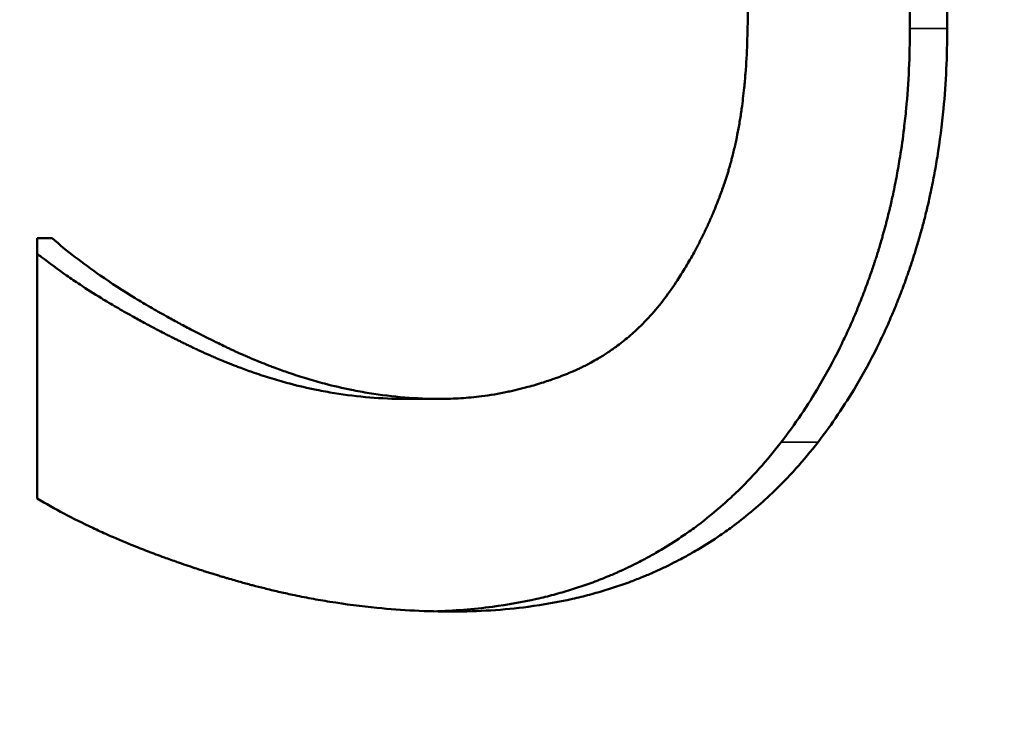
# Model space of a CAD drawing. Units: inches. Extents: x 0.1 to 21.9, y 0.1 to 16.9.
# Drawn here: x 3.1 to 3.1, y 13.4 to 13.4 of the extents above; entities that cross this region are included whole.
import ezdxf

# ---------------------------------------------------------------- set-up
doc = ezdxf.new("R2010")
doc.units = ezdxf.units.IN
doc.header["$MEASUREMENT"] = 0
for name, color, linetype, lineweight in [('Dimension (ANSI)', 7, 'Continuous', 25), ('Visible (ANSI)', 7, 'Continuous', 50), ('Visible Narrow (ANSI)', 7, 'Continuous', 35)]:
    doc.layers.add(name, color=color, linetype=linetype, lineweight=lineweight)
doc.styles.add('Note Text (ANSI)', font='tahoma.ttf')
doc.dimstyles.new('Default (ANSI)', dxfattribs={"dimtxt": 0.15, "dimasz": 0.098425, "dimexe": 0.125, "dimexo": 0.0625, "dimgap": 0.031496, "dimtad": 0, "dimtih": 1, "dimtoh": 1, "dimrnd": 1e-08, "dimzin": 4, "dimdsep": 46, "dimtxsty": 'Note Text (ANSI)', "dimcen": 0.09, "dimdle": 0.393701, "dimclrd": 256, "dimclre": 256, "dimclrt": 256, "dimadec": 0, "dimazin": 1, "dimtfac": 0.8, "dimtofl": 0, "dimtmove": 0, "dimatfit": 3, "dimfxl": 1, "dimtolj": 1, "dimtzin": 4, "dimlwd": -1, "dimlwe": -1, "dimarcsym": 0})

# ---------------------------------------------------------------- blocks, each defined once
blk = doc.blocks.new('*D19')
at = {"layer": 'Defpoints', "color": 0, "transparency": 16777216}
for p in [(6.109141, 14.101489), (1.704191, 11.772227), (6.109141, 11.688221)]:
    blk.add_point(p, dxfattribs=at)
at = {"layer": 'Dimension (ANSI)', "transparency": 16777216}
for p, q in [((1.704191, 11.834727), (1.704191, 14.226489)), ((6.109141, 11.750721), (6.109141, 14.226489)), ((1.802616, 14.101489), (3.607104, 14.101489)), ((6.010715, 14.101489), (4.206227, 14.101489))]:
    blk.add_line(p, q, dxfattribs=at)
for points in [[(1.802616, 14.117894), (1.802616, 14.085085), (1.704191, 14.101489)], [(6.010715, 14.117894), (6.010715, 14.085085), (6.109141, 14.101489)]]:
    blk.add_solid(points, dxfattribs=at)
at = {"layer": 'Dimension (ANSI)', "transparency": 16777216, "char_height": 0.15, "attachment_point": 5, "style": 'Note Text (ANSI)'}
for s, insert in [('\\A1; 4.40"', (3.906666, 14.211058)), ('\\A1;[112]', (3.906666, 13.971874))]:
    blk.add_mtext(s, dxfattribs=dict(at, insert=insert))

msp = doc.modelspace()

# ---------------------------------------------------------------- linework, layer by layer
at = {"layer": 'Visible (ANSI)'}
for p, q in [((3.05493, 13.394291), (3.05493, 13.4028)), ((3.055418, 13.4028), (3.05493, 13.4028)), ((3.066945, 13.397549), (3.068094, 13.397549))]:
    msp.add_line(p, q, dxfattribs=at)
for points, knots in [([(3.080132, 13.420742), (3.080295, 13.420553), (3.080453, 13.420354), (3.080606, 13.420146), (3.08072, 13.41999), (3.080832, 13.419829), (3.080941, 13.419662), (3.080978, 13.419607), (3.081014, 13.419551), (3.081049, 13.419494), (3.081121, 13.41938), (3.081191, 13.419265), (3.08126, 13.419146), (3.081294, 13.419087), (3.081328, 13.419028), (3.081362, 13.418967), (3.08143, 13.418847), (3.081496, 13.418724), (3.081561, 13.418599), (3.081594, 13.418536), (3.081626, 13.418473), (3.081658, 13.418409), (3.081722, 13.418281), (3.081784, 13.418151), (3.081845, 13.418019), (3.081876, 13.417953), (3.081906, 13.417886), (3.081936, 13.417819), (3.081981, 13.417718), (3.082026, 13.417615), (3.082069, 13.417511), (3.082084, 13.417477), (3.082098, 13.417442), (3.082113, 13.417407), (3.082142, 13.417338), (3.08217, 13.417267), (3.082198, 13.417196), (3.082212, 13.417161), (3.082226, 13.417125), (3.08224, 13.41709), (3.082261, 13.417036), (3.082282, 13.416982), (3.082302, 13.416928), (3.082309, 13.41691), (3.082316, 13.416891), (3.082323, 13.416873), (3.082336, 13.416837), (3.08235, 13.4168), (3.082363, 13.416764), (3.08237, 13.416746), (3.082377, 13.416727), (3.082383, 13.416709), (3.082393, 13.416681), (3.082403, 13.416654), (3.082413, 13.416626), (3.082423, 13.416598), (3.082433, 13.41657), (3.082443, 13.416542), (3.082446, 13.416533), (3.082449, 13.416524), (3.082453, 13.416514), (3.082459, 13.416496), (3.082466, 13.416477), (3.082472, 13.416458), (3.082476, 13.416449), (3.082479, 13.41644), (3.082482, 13.41643), (3.082489, 13.416411), (3.082495, 13.416393), (3.082501, 13.416374), (3.082505, 13.416364), (3.082508, 13.416355), (3.082511, 13.416345), (3.082518, 13.416327), (3.082524, 13.416308), (3.08253, 13.416289), (3.082533, 13.416279), (3.082537, 13.41627), (3.08254, 13.41626), (3.082546, 13.416241), (3.082552, 13.416222), (3.082559, 13.416203), (3.082562, 13.416194), (3.082565, 13.416184), (3.082568, 13.416174), (3.082574, 13.416155), (3.082581, 13.416136), (3.082587, 13.416117), (3.08259, 13.416107), (3.082593, 13.416098), (3.082596, 13.416088), (3.082602, 13.416069), (3.082608, 13.41605), (3.082614, 13.41603), (3.082617, 13.416021), (3.08262, 13.416011), (3.082623, 13.416001), (3.082632, 13.415972), (3.082641, 13.415943), (3.08265, 13.415914), (3.082656, 13.415894), (3.082662, 13.415874), (3.082668, 13.415855), (3.08268, 13.415816), (3.082691, 13.415776), (3.082703, 13.415737), (3.082709, 13.415717), (3.082714, 13.415697), (3.08272, 13.415677), (3.082737, 13.415618), (3.082754, 13.415558), (3.08277, 13.415497), (3.082781, 13.415457), (3.082792, 13.415416), (3.082803, 13.415376), (3.082824, 13.415294), (3.082845, 13.415213), (3.082865, 13.41513), (3.082875, 13.415089), (3.082885, 13.415047), (3.082895, 13.415005), (3.082925, 13.41488), (3.082953, 13.414754), (3.08298, 13.414625), (3.082998, 13.41454), (3.083016, 13.414454), (3.083033, 13.414367), (3.083067, 13.414193), (3.083099, 13.414016), (3.083129, 13.413837), (3.083144, 13.413747), (3.083158, 13.413657), (3.083172, 13.413566), (3.083214, 13.413292), (3.08325, 13.413013), (3.083282, 13.412727), (3.083304, 13.412536), (3.083323, 13.412343), (3.08334, 13.412146), (3.083374, 13.411754), (3.0834, 13.41135), (3.083417, 13.410935), (3.083434, 13.41052), (3.083442, 13.410093), (3.083442, 13.409656)], [0, 0, 0, 0, 0.166667, 0.166667, 0.166667, 0.291667, 0.291667, 0.291667, 0.333333, 0.333333, 0.333333, 0.416667, 0.416667, 0.416667, 0.458333, 0.458333, 0.458333, 0.541667, 0.541667, 0.541667, 0.583333, 0.583333, 0.583333, 0.666667, 0.666667, 0.666667, 0.708333, 0.708333, 0.708333, 0.770833, 0.770833, 0.770833, 0.791667, 0.791667, 0.791667, 0.833333, 0.833333, 0.833333, 0.854167, 0.854167, 0.854167, 0.885417, 0.885417, 0.885417, 0.895833, 0.895833, 0.895833, 0.916667, 0.916667, 0.916667, 0.927083, 0.927083, 0.927083, 0.942708, 0.942708, 0.942708, 0.958333, 0.958333, 0.958333, 0.963542, 0.963542, 0.963542, 0.973958, 0.973958, 0.973958, 0.979167, 0.979167, 0.979167, 0.989583, 0.989583, 0.989583, 0.994792, 0.994792, 0.994792, 1.005208, 1.005208, 1.005208, 1.010417, 1.010417, 1.010417, 1.020833, 1.020833, 1.020833, 1.026042, 1.026042, 1.026042, 1.036458, 1.036458, 1.036458, 1.041667, 1.041667, 1.041667, 1.052083, 1.052083, 1.052083, 1.057292, 1.057292, 1.057292, 1.072917, 1.072917, 1.072917, 1.083333, 1.083333, 1.083333, 1.104167, 1.104167, 1.104167, 1.114583, 1.114583, 1.114583, 1.145833, 1.145833, 1.145833, 1.166667, 1.166667, 1.166667, 1.208333, 1.208333, 1.208333, 1.229167, 1.229167, 1.229167, 1.291667, 1.291667, 1.291667, 1.333333, 1.333333, 1.333333, 1.416667, 1.416667, 1.416667, 1.458333, 1.458333, 1.458333, 1.583333, 1.583333, 1.583333, 1.666667, 1.666667, 1.666667, 1.833333, 1.833333, 1.833333, 2, 2, 2, 2]), ([(3.081337, 13.420742), (3.081501, 13.420553), (3.08166, 13.420354), (3.081813, 13.420146), (3.081929, 13.41999), (3.082041, 13.419829), (3.08215, 13.419662), (3.08226, 13.419496), (3.082366, 13.419324), (3.08247, 13.419146), (3.082505, 13.419087), (3.082539, 13.419028), (3.082573, 13.418967), (3.082641, 13.418847), (3.082708, 13.418724), (3.082773, 13.418599), (3.082806, 13.418536), (3.082838, 13.418473), (3.08287, 13.418409), (3.082934, 13.418281), (3.082997, 13.418151), (3.083058, 13.418019), (3.083089, 13.417953), (3.08312, 13.417886), (3.08315, 13.417819), (3.083195, 13.417718), (3.08324, 13.417615), (3.083283, 13.417511), (3.083327, 13.417408), (3.08337, 13.417303), (3.083413, 13.417196), (3.083448, 13.417108), (3.083483, 13.417018), (3.083517, 13.416928), (3.083524, 13.41691), (3.083531, 13.416891), (3.083538, 13.416873), (3.083568, 13.416792), (3.083599, 13.416709), (3.083629, 13.416626), (3.083639, 13.416598), (3.083649, 13.41657), (3.083659, 13.416542), (3.083678, 13.416486), (3.083698, 13.41643), (3.083717, 13.416374), (3.083727, 13.416345), (3.083737, 13.416317), (3.083746, 13.416289), (3.083756, 13.41626), (3.083765, 13.416232), (3.083775, 13.416203), (3.083784, 13.416175), (3.083794, 13.416146), (3.083803, 13.416117), (3.083812, 13.416088), (3.083822, 13.416059), (3.083831, 13.41603), (3.083834, 13.416021), (3.083837, 13.416011), (3.08384, 13.416001), (3.083849, 13.415972), (3.083858, 13.415943), (3.083867, 13.415914), (3.083873, 13.415894), (3.083879, 13.415874), (3.083885, 13.415855), (3.083896, 13.415816), (3.083908, 13.415776), (3.08392, 13.415737), (3.083925, 13.415717), (3.083931, 13.415697), (3.083937, 13.415677), (3.083954, 13.415618), (3.083971, 13.415558), (3.083987, 13.415497), (3.083998, 13.415457), (3.084009, 13.415416), (3.08402, 13.415376), (3.084041, 13.415294), (3.084062, 13.415213), (3.084082, 13.41513), (3.084093, 13.415089), (3.084103, 13.415047), (3.084113, 13.415005), (3.084142, 13.41488), (3.084171, 13.414754), (3.084198, 13.414625), (3.084216, 13.41454), (3.084234, 13.414454), (3.084251, 13.414367), (3.084285, 13.414193), (3.084318, 13.414016), (3.084348, 13.413837), (3.084363, 13.413747), (3.084377, 13.413657), (3.084391, 13.413566), (3.084433, 13.413292), (3.08447, 13.413013), (3.084502, 13.412727), (3.084523, 13.412536), (3.084542, 13.412343), (3.08456, 13.412146), (3.084594, 13.411754), (3.084619, 13.41135), (3.084637, 13.410935), (3.084654, 13.41052), (3.084662, 13.410093), (3.084662, 13.409656)], [0, 0, 0, 0, 0.166667, 0.166667, 0.166667, 0.291667, 0.291667, 0.291667, 0.416667, 0.416667, 0.416667, 0.458333, 0.458333, 0.458333, 0.541667, 0.541667, 0.541667, 0.583333, 0.583333, 0.583333, 0.666667, 0.666667, 0.666667, 0.708333, 0.708333, 0.708333, 0.770833, 0.770833, 0.770833, 0.833333, 0.833333, 0.833333, 0.885417, 0.885417, 0.885417, 0.895833, 0.895833, 0.895833, 0.942708, 0.942708, 0.942708, 0.958333, 0.958333, 0.958333, 0.989583, 0.989583, 0.989583, 1.005208, 1.005208, 1.005208, 1.020833, 1.020833, 1.020833, 1.036458, 1.036458, 1.036458, 1.052083, 1.052083, 1.052083, 1.057292, 1.057292, 1.057292, 1.072917, 1.072917, 1.072917, 1.083333, 1.083333, 1.083333, 1.104167, 1.104167, 1.104167, 1.114583, 1.114583, 1.114583, 1.145833, 1.145833, 1.145833, 1.166667, 1.166667, 1.166667, 1.208333, 1.208333, 1.208333, 1.229167, 1.229167, 1.229167, 1.291667, 1.291667, 1.291667, 1.333333, 1.333333, 1.333333, 1.416667, 1.416667, 1.416667, 1.458333, 1.458333, 1.458333, 1.583333, 1.583333, 1.583333, 1.666667, 1.666667, 1.666667, 1.833333, 1.833333, 1.833333, 2, 2, 2, 2]), ([(3.075485, 13.400904), (3.075628, 13.401104), (3.075767, 13.401307), (3.075899, 13.401513), (3.075999, 13.401668), (3.076095, 13.401824), (3.076188, 13.401982), (3.076281, 13.40214), (3.076371, 13.4023), (3.076457, 13.402462), (3.076486, 13.402516), (3.076515, 13.40257), (3.076543, 13.402624), (3.076599, 13.402733), (3.076654, 13.402842), (3.076708, 13.402953), (3.076734, 13.403008), (3.076761, 13.403063), (3.076787, 13.403119), (3.076839, 13.403229), (3.07689, 13.403341), (3.076939, 13.403454), (3.076963, 13.40351), (3.076988, 13.403567), (3.077012, 13.403623), (3.077048, 13.403708), (3.077083, 13.403794), (3.077117, 13.40388), (3.077151, 13.403965), (3.077185, 13.404052), (3.077218, 13.404139), (3.077245, 13.404211), (3.077272, 13.404284), (3.077298, 13.404356), (3.077303, 13.404371), (3.077308, 13.404386), (3.077313, 13.4044), (3.077337, 13.404466), (3.07736, 13.404532), (3.077382, 13.404598), (3.07739, 13.40462), (3.077397, 13.404642), (3.077404, 13.404665), (3.077419, 13.404709), (3.077434, 13.404753), (3.077448, 13.404798), (3.077455, 13.40482), (3.077463, 13.404842), (3.07747, 13.404865), (3.077477, 13.404887), (3.077484, 13.404909), (3.077491, 13.404932), (3.077498, 13.404954), (3.077505, 13.404977), (3.077511, 13.405), (3.077518, 13.405022), (3.077525, 13.405045), (3.077532, 13.405068), (3.077534, 13.405076), (3.077536, 13.405083), (3.077539, 13.405091), (3.077545, 13.405114), (3.077552, 13.405137), (3.077559, 13.40516), (3.077563, 13.405176), (3.077567, 13.405191), (3.077572, 13.405207), (3.07758, 13.405238), (3.077589, 13.405269), (3.077598, 13.4053), (3.077602, 13.405316), (3.077606, 13.405331), (3.07761, 13.405347), (3.077623, 13.405394), (3.077635, 13.405442), (3.077647, 13.40549), (3.077656, 13.405522), (3.077664, 13.405554), (3.077672, 13.405586), (3.077687, 13.405651), (3.077703, 13.405716), (3.077718, 13.405782), (3.077725, 13.405815), (3.077733, 13.405848), (3.07774, 13.405882), (3.077762, 13.405981), (3.077783, 13.406083), (3.077803, 13.406185), (3.077817, 13.406254), (3.07783, 13.406323), (3.077842, 13.406393), (3.077868, 13.406532), (3.077892, 13.406674), (3.077914, 13.406819), (3.077925, 13.406892), (3.077935, 13.406965), (3.077946, 13.407038), (3.077977, 13.407259), (3.078004, 13.407486), (3.078028, 13.407719), (3.078043, 13.407874), (3.078058, 13.408032), (3.07807, 13.408192), (3.078096, 13.408512), (3.078115, 13.408843), (3.078127, 13.409184), (3.07814, 13.409526), (3.078146, 13.409877), (3.078146, 13.410239)], [0, 0, 0, 0, 0.166667, 0.166667, 0.166667, 0.291667, 0.291667, 0.291667, 0.416667, 0.416667, 0.416667, 0.458333, 0.458333, 0.458333, 0.541667, 0.541667, 0.541667, 0.583333, 0.583333, 0.583333, 0.666667, 0.666667, 0.666667, 0.708333, 0.708333, 0.708333, 0.770833, 0.770833, 0.770833, 0.833333, 0.833333, 0.833333, 0.885417, 0.885417, 0.885417, 0.895833, 0.895833, 0.895833, 0.942708, 0.942708, 0.942708, 0.958333, 0.958333, 0.958333, 0.989583, 0.989583, 0.989583, 1.005208, 1.005208, 1.005208, 1.020833, 1.020833, 1.020833, 1.036458, 1.036458, 1.036458, 1.052083, 1.052083, 1.052083, 1.057292, 1.057292, 1.057292, 1.072917, 1.072917, 1.072917, 1.083333, 1.083333, 1.083333, 1.104167, 1.104167, 1.104167, 1.114583, 1.114583, 1.114583, 1.145833, 1.145833, 1.145833, 1.166667, 1.166667, 1.166667, 1.208333, 1.208333, 1.208333, 1.229167, 1.229167, 1.229167, 1.291667, 1.291667, 1.291667, 1.333333, 1.333333, 1.333333, 1.416667, 1.416667, 1.416667, 1.458333, 1.458333, 1.458333, 1.583333, 1.583333, 1.583333, 1.666667, 1.666667, 1.666667, 1.833333, 1.833333, 1.833333, 2, 2, 2, 2]), ([(3.083442, 13.409656), (3.083442, 13.409207), (3.083432, 13.408765), (3.083412, 13.408328), (3.083392, 13.40789), (3.083361, 13.407459), (3.083321, 13.407033), (3.083301, 13.40682), (3.083278, 13.406608), (3.083252, 13.406398), (3.083215, 13.406083), (3.083171, 13.405771), (3.083121, 13.405462), (3.083105, 13.405359), (3.083088, 13.405257), (3.08307, 13.405154), (3.083035, 13.40495), (3.082997, 13.404747), (3.082956, 13.404545), (3.082936, 13.404444), (3.082915, 13.404344), (3.082893, 13.404244), (3.082861, 13.404093), (3.082827, 13.403944), (3.082792, 13.403795), (3.082781, 13.403746), (3.082769, 13.403696), (3.082757, 13.403647), (3.082733, 13.403548), (3.082708, 13.40345), (3.082682, 13.403352), (3.08267, 13.403303), (3.082657, 13.403254), (3.082644, 13.403205), (3.082618, 13.403107), (3.082591, 13.40301), (3.082564, 13.402913), (3.08255, 13.402865), (3.082537, 13.402816), (3.082523, 13.402768), (3.082502, 13.402695), (3.082481, 13.402623), (3.082459, 13.402551), (3.082452, 13.402527), (3.082444, 13.402503), (3.082437, 13.402479), (3.082426, 13.402443), (3.082415, 13.402407), (3.082404, 13.402371), (3.082393, 13.402335), (3.082382, 13.4023), (3.08237, 13.402264), (3.082367, 13.402252), (3.082363, 13.40224), (3.082359, 13.402228), (3.082352, 13.402204), (3.082344, 13.40218), (3.082336, 13.402157), (3.082332, 13.402145), (3.082329, 13.402133), (3.082325, 13.402121), (3.082317, 13.402097), (3.082309, 13.402074), (3.082302, 13.40205), (3.082298, 13.402038), (3.082294, 13.402026), (3.08229, 13.402014), (3.082278, 13.401979), (3.082267, 13.401943), (3.082255, 13.401908), (3.082247, 13.401884), (3.082239, 13.401861), (3.082231, 13.401837), (3.082207, 13.401767), (3.082183, 13.401697), (3.082159, 13.401627), (3.082142, 13.40158), (3.082126, 13.401533), (3.08211, 13.401487), (3.082076, 13.401394), (3.082043, 13.401302), (3.082009, 13.40121), (3.081992, 13.401164), (3.081974, 13.401118), (3.081957, 13.401072), (3.081922, 13.40098), (3.081887, 13.400889), (3.081852, 13.400799), (3.081834, 13.400754), (3.081816, 13.400708), (3.081798, 13.400663), (3.081743, 13.400528), (3.081688, 13.400394), (3.081631, 13.400261), (3.081593, 13.400172), (3.081555, 13.400084), (3.081516, 13.399996), (3.081438, 13.399821), (3.081358, 13.399647), (3.081276, 13.399475), (3.081235, 13.399389), (3.081194, 13.399304), (3.081152, 13.399219), (3.080942, 13.398794), (3.080718, 13.39838), (3.080481, 13.397978), (3.080102, 13.397335), (3.07969, 13.396722), (3.079242, 13.396139)], [0, 0, 0, 0, 0.166667, 0.166667, 0.166667, 0.333333, 0.333333, 0.333333, 0.416667, 0.416667, 0.416667, 0.541667, 0.541667, 0.541667, 0.583333, 0.583333, 0.583333, 0.666667, 0.666667, 0.666667, 0.708333, 0.708333, 0.708333, 0.770833, 0.770833, 0.770833, 0.791667, 0.791667, 0.791667, 0.833333, 0.833333, 0.833333, 0.854167, 0.854167, 0.854167, 0.895833, 0.895833, 0.895833, 0.916667, 0.916667, 0.916667, 0.947917, 0.947917, 0.947917, 0.958333, 0.958333, 0.958333, 0.973958, 0.973958, 0.973958, 0.989583, 0.989583, 0.989583, 0.994792, 0.994792, 0.994792, 1.005208, 1.005208, 1.005208, 1.010417, 1.010417, 1.010417, 1.020833, 1.020833, 1.020833, 1.026042, 1.026042, 1.026042, 1.041667, 1.041667, 1.041667, 1.052083, 1.052083, 1.052083, 1.083333, 1.083333, 1.083333, 1.104167, 1.104167, 1.104167, 1.145833, 1.145833, 1.145833, 1.166667, 1.166667, 1.166667, 1.208333, 1.208333, 1.208333, 1.229167, 1.229167, 1.229167, 1.291667, 1.291667, 1.291667, 1.333333, 1.333333, 1.333333, 1.416667, 1.416667, 1.416667, 1.458333, 1.458333, 1.458333, 1.666667, 1.666667, 1.666667, 2, 2, 2, 2]), ([(3.084662, 13.409656), (3.084662, 13.409207), (3.084652, 13.408765), (3.084632, 13.408328), (3.084611, 13.40789), (3.084581, 13.407459), (3.08454, 13.407033), (3.084489, 13.406501), (3.084423, 13.405977), (3.08434, 13.405462), (3.084323, 13.405359), (3.084306, 13.405257), (3.084288, 13.405154), (3.084253, 13.40495), (3.084215, 13.404747), (3.084174, 13.404545), (3.084154, 13.404444), (3.084133, 13.404344), (3.084111, 13.404244), (3.084079, 13.404093), (3.084045, 13.403944), (3.084009, 13.403795), (3.083974, 13.403647), (3.083937, 13.403499), (3.083899, 13.403352), (3.083861, 13.403205), (3.083821, 13.403059), (3.08378, 13.402913), (3.083767, 13.402865), (3.083753, 13.402816), (3.083739, 13.402768), (3.083718, 13.402695), (3.083696, 13.402623), (3.083675, 13.402551), (3.083667, 13.402527), (3.08366, 13.402503), (3.083653, 13.402479), (3.08362, 13.402371), (3.083586, 13.402264), (3.083551, 13.402157), (3.08354, 13.402121), (3.083528, 13.402085), (3.083517, 13.40205), (3.083493, 13.401979), (3.08347, 13.401908), (3.083446, 13.401837), (3.083422, 13.401767), (3.083398, 13.401697), (3.083373, 13.401627), (3.083357, 13.40158), (3.08334, 13.401533), (3.083324, 13.401487), (3.083291, 13.401394), (3.083257, 13.401302), (3.083223, 13.40121), (3.083205, 13.401164), (3.083188, 13.401118), (3.083171, 13.401072), (3.083136, 13.40098), (3.083101, 13.400889), (3.083065, 13.400799), (3.083047, 13.400754), (3.083029, 13.400708), (3.083011, 13.400663), (3.082956, 13.400528), (3.0829, 13.400394), (3.082843, 13.400261), (3.082805, 13.400172), (3.082767, 13.400084), (3.082728, 13.399996), (3.08265, 13.399821), (3.082569, 13.399647), (3.082487, 13.399475), (3.082446, 13.399389), (3.082404, 13.399304), (3.082362, 13.399219), (3.082151, 13.398794), (3.081926, 13.39838), (3.081689, 13.397978), (3.081308, 13.397335), (3.080893, 13.396722), (3.080444, 13.396139)], [0, 0, 0, 0, 0.166667, 0.166667, 0.166667, 0.333333, 0.333333, 0.333333, 0.541667, 0.541667, 0.541667, 0.583333, 0.583333, 0.583333, 0.666667, 0.666667, 0.666667, 0.708333, 0.708333, 0.708333, 0.770833, 0.770833, 0.770833, 0.833333, 0.833333, 0.833333, 0.895833, 0.895833, 0.895833, 0.916667, 0.916667, 0.916667, 0.947917, 0.947917, 0.947917, 0.958333, 0.958333, 0.958333, 1.005208, 1.005208, 1.005208, 1.020833, 1.020833, 1.020833, 1.052083, 1.052083, 1.052083, 1.083333, 1.083333, 1.083333, 1.104167, 1.104167, 1.104167, 1.145833, 1.145833, 1.145833, 1.166667, 1.166667, 1.166667, 1.208333, 1.208333, 1.208333, 1.229167, 1.229167, 1.229167, 1.291667, 1.291667, 1.291667, 1.333333, 1.333333, 1.333333, 1.416667, 1.416667, 1.416667, 1.458333, 1.458333, 1.458333, 1.666667, 1.666667, 1.666667, 2, 2, 2, 2]), ([(3.055418, 13.4028), (3.055653, 13.402595), (3.055902, 13.402391), (3.056163, 13.402188), (3.056425, 13.401986), (3.056701, 13.401784), (3.056989, 13.401585), (3.05735, 13.401335), (3.057731, 13.401087), (3.058133, 13.400841), (3.058214, 13.400792), (3.058295, 13.400743), (3.058377, 13.400694), (3.058541, 13.400596), (3.058709, 13.400499), (3.05888, 13.400401), (3.058965, 13.400353), (3.059051, 13.400304), (3.059138, 13.400256), (3.059269, 13.400183), (3.059401, 13.400111), (3.059536, 13.400038), (3.05967, 13.399966), (3.059806, 13.399894), (3.059944, 13.399822), (3.060059, 13.399762), (3.060175, 13.399702), (3.060292, 13.399643), (3.060316, 13.399631), (3.06034, 13.399619), (3.060363, 13.399607), (3.060469, 13.399553), (3.060577, 13.3995), (3.060685, 13.399446), (3.060721, 13.399428), (3.060757, 13.399411), (3.060794, 13.399393), (3.060866, 13.399357), (3.060939, 13.399322), (3.061013, 13.399286), (3.06105, 13.399268), (3.061087, 13.399251), (3.061124, 13.399233), (3.06116, 13.399215), (3.061197, 13.399198), (3.061234, 13.39918), (3.061271, 13.399163), (3.061308, 13.399146), (3.061345, 13.399129), (3.061382, 13.399112), (3.061419, 13.399095), (3.061456, 13.399078), (3.061468, 13.399072), (3.06148, 13.399067), (3.061493, 13.399061), (3.061529, 13.399045), (3.061566, 13.399028), (3.061603, 13.399012), (3.061628, 13.399001), (3.061652, 13.39899), (3.061677, 13.398979), (3.061726, 13.398957), (3.061775, 13.398936), (3.061824, 13.398915), (3.061849, 13.398904), (3.061874, 13.398893), (3.061898, 13.398883), (3.061972, 13.398852), (3.062045, 13.398821), (3.062119, 13.398791), (3.062168, 13.39877), (3.062217, 13.39875), (3.062266, 13.398731), (3.062364, 13.398691), (3.062462, 13.398653), (3.06256, 13.398615), (3.062609, 13.398597), (3.062658, 13.398578), (3.062707, 13.39856), (3.062854, 13.398505), (3.063001, 13.398453), (3.063148, 13.398403), (3.063246, 13.398369), (3.063343, 13.398337), (3.063441, 13.398305), (3.063637, 13.398242), (3.063832, 13.398183), (3.064027, 13.398128), (3.064124, 13.3981), (3.064222, 13.398074), (3.064319, 13.398048), (3.064612, 13.397971), (3.064903, 13.397903), (3.065195, 13.397844), (3.065389, 13.397805), (3.065583, 13.397769), (3.065777, 13.397738), (3.066165, 13.397675), (3.066552, 13.397628), (3.066938, 13.397596), (3.067324, 13.397565), (3.06771, 13.397549), (3.068094, 13.397549)], [0, 0, 0, 0, 0.166667, 0.166667, 0.166667, 0.333333, 0.333333, 0.333333, 0.541667, 0.541667, 0.541667, 0.583333, 0.583333, 0.583333, 0.666667, 0.666667, 0.666667, 0.708333, 0.708333, 0.708333, 0.770833, 0.770833, 0.770833, 0.833333, 0.833333, 0.833333, 0.885417, 0.885417, 0.885417, 0.895833, 0.895833, 0.895833, 0.942708, 0.942708, 0.942708, 0.958333, 0.958333, 0.958333, 0.989583, 0.989583, 0.989583, 1.005208, 1.005208, 1.005208, 1.020833, 1.020833, 1.020833, 1.036458, 1.036458, 1.036458, 1.052083, 1.052083, 1.052083, 1.057292, 1.057292, 1.057292, 1.072917, 1.072917, 1.072917, 1.083333, 1.083333, 1.083333, 1.104167, 1.104167, 1.104167, 1.114583, 1.114583, 1.114583, 1.145833, 1.145833, 1.145833, 1.166667, 1.166667, 1.166667, 1.208333, 1.208333, 1.208333, 1.229167, 1.229167, 1.229167, 1.291667, 1.291667, 1.291667, 1.333333, 1.333333, 1.333333, 1.416667, 1.416667, 1.416667, 1.458333, 1.458333, 1.458333, 1.583333, 1.583333, 1.583333, 1.666667, 1.666667, 1.666667, 1.833333, 1.833333, 1.833333, 2, 2, 2, 2]), ([(3.05493, 13.402295), (3.054974, 13.402259), (3.05502, 13.402224), (3.055065, 13.402188), (3.055326, 13.401986), (3.0556, 13.401784), (3.055887, 13.401585), (3.056031, 13.401485), (3.056178, 13.401385), (3.056328, 13.401286), (3.056554, 13.401137), (3.056786, 13.400989), (3.057027, 13.400841), (3.057107, 13.400792), (3.057188, 13.400743), (3.057269, 13.400694), (3.057433, 13.400596), (3.0576, 13.400499), (3.05777, 13.400401), (3.057855, 13.400353), (3.057941, 13.400304), (3.058027, 13.400256), (3.058157, 13.400183), (3.058289, 13.400111), (3.058423, 13.400038), (3.058467, 13.400014), (3.058512, 13.39999), (3.058557, 13.399966), (3.058647, 13.399918), (3.058738, 13.39987), (3.058829, 13.399822), (3.058875, 13.399798), (3.058921, 13.399774), (3.058967, 13.39975), (3.059037, 13.399714), (3.059106, 13.399678), (3.059176, 13.399643), (3.0592, 13.399631), (3.059223, 13.399619), (3.059247, 13.399607), (3.059294, 13.399583), (3.059341, 13.399559), (3.059388, 13.399535), (3.059412, 13.399523), (3.059436, 13.399512), (3.05946, 13.3995), (3.059495, 13.399482), (3.059531, 13.399464), (3.059567, 13.399446), (3.059603, 13.399428), (3.059639, 13.399411), (3.059675, 13.399393), (3.059687, 13.399387), (3.0597, 13.399381), (3.059712, 13.399375), (3.059736, 13.399363), (3.05976, 13.399351), (3.059784, 13.399339), (3.059796, 13.399333), (3.059809, 13.399328), (3.059821, 13.399322), (3.059845, 13.39931), (3.059869, 13.399298), (3.059894, 13.399286), (3.059906, 13.39928), (3.059918, 13.399274), (3.05993, 13.399268), (3.059955, 13.399257), (3.059979, 13.399245), (3.060004, 13.399233), (3.060016, 13.399227), (3.060028, 13.399221), (3.060041, 13.399215), (3.060065, 13.399204), (3.06009, 13.399192), (3.060114, 13.39918), (3.060127, 13.399175), (3.060139, 13.399169), (3.060151, 13.399163), (3.060176, 13.399152), (3.0602, 13.39914), (3.060225, 13.399129), (3.060237, 13.399123), (3.060249, 13.399117), (3.060261, 13.399112), (3.060286, 13.3991), (3.06031, 13.399089), (3.060335, 13.399078), (3.060347, 13.399072), (3.060359, 13.399067), (3.060371, 13.399061), (3.060408, 13.399045), (3.060445, 13.399028), (3.060482, 13.399012), (3.060506, 13.399001), (3.060531, 13.39899), (3.060555, 13.398979), (3.060604, 13.398957), (3.060653, 13.398936), (3.060702, 13.398915), (3.060726, 13.398904), (3.060751, 13.398893), (3.060775, 13.398883), (3.060849, 13.398852), (3.060922, 13.398821), (3.060995, 13.398791), (3.061044, 13.39877), (3.061093, 13.39875), (3.061142, 13.398731), (3.061239, 13.398691), (3.061337, 13.398653), (3.061435, 13.398615), (3.061483, 13.398597), (3.061532, 13.398578), (3.061581, 13.39856), (3.061727, 13.398505), (3.061874, 13.398453), (3.06202, 13.398403), (3.062117, 13.398369), (3.062214, 13.398337), (3.062312, 13.398305), (3.062506, 13.398242), (3.062701, 13.398183), (3.062895, 13.398128), (3.062992, 13.3981), (3.063089, 13.398074), (3.063186, 13.398048), (3.063477, 13.397971), (3.063768, 13.397903), (3.064058, 13.397844), (3.064251, 13.397805), (3.064445, 13.397769), (3.064638, 13.397738), (3.065024, 13.397675), (3.065409, 13.397628), (3.065794, 13.397596), (3.066178, 13.397565), (3.066562, 13.397549), (3.066945, 13.397549)], [0.137552, 0.137552, 0.137552, 0.137552, 0.166667, 0.166667, 0.166667, 0.333333, 0.333333, 0.333333, 0.416667, 0.416667, 0.416667, 0.541667, 0.541667, 0.541667, 0.583333, 0.583333, 0.583333, 0.666667, 0.666667, 0.666667, 0.708333, 0.708333, 0.708333, 0.770833, 0.770833, 0.770833, 0.791667, 0.791667, 0.791667, 0.833333, 0.833333, 0.833333, 0.854167, 0.854167, 0.854167, 0.885417, 0.885417, 0.885417, 0.895833, 0.895833, 0.895833, 0.916667, 0.916667, 0.916667, 0.927083, 0.927083, 0.927083, 0.942708, 0.942708, 0.942708, 0.958333, 0.958333, 0.958333, 0.963542, 0.963542, 0.963542, 0.973958, 0.973958, 0.973958, 0.979167, 0.979167, 0.979167, 0.989583, 0.989583, 0.989583, 0.994792, 0.994792, 0.994792, 1.005208, 1.005208, 1.005208, 1.010417, 1.010417, 1.010417, 1.020833, 1.020833, 1.020833, 1.026042, 1.026042, 1.026042, 1.036458, 1.036458, 1.036458, 1.041667, 1.041667, 1.041667, 1.052083, 1.052083, 1.052083, 1.057292, 1.057292, 1.057292, 1.072917, 1.072917, 1.072917, 1.083333, 1.083333, 1.083333, 1.104167, 1.104167, 1.104167, 1.114583, 1.114583, 1.114583, 1.145833, 1.145833, 1.145833, 1.166667, 1.166667, 1.166667, 1.208333, 1.208333, 1.208333, 1.229167, 1.229167, 1.229167, 1.291667, 1.291667, 1.291667, 1.333333, 1.333333, 1.333333, 1.416667, 1.416667, 1.416667, 1.458333, 1.458333, 1.458333, 1.583333, 1.583333, 1.583333, 1.666667, 1.666667, 1.666667, 1.833333, 1.833333, 1.833333, 2, 2, 2, 2]), ([(3.068094, 13.397549), (3.06832, 13.397549), (3.068545, 13.397556), (3.06877, 13.39757), (3.068996, 13.397585), (3.069221, 13.397607), (3.069446, 13.397635), (3.069727, 13.397671), (3.070008, 13.397719), (3.070288, 13.397777), (3.070345, 13.397789), (3.070401, 13.397801), (3.070457, 13.397814), (3.070569, 13.397839), (3.070681, 13.397866), (3.070794, 13.397895), (3.07085, 13.397909), (3.070906, 13.397924), (3.070962, 13.397939), (3.071046, 13.397962), (3.07113, 13.397986), (3.071214, 13.398011), (3.071298, 13.398036), (3.071382, 13.398062), (3.071466, 13.398089), (3.071536, 13.398112), (3.071606, 13.398135), (3.071676, 13.398159), (3.07169, 13.398164), (3.071704, 13.398168), (3.071718, 13.398173), (3.071781, 13.398195), (3.071844, 13.398217), (3.071907, 13.39824), (3.071928, 13.398248), (3.071949, 13.398256), (3.07197, 13.398263), (3.072012, 13.398279), (3.072054, 13.398295), (3.072096, 13.398311), (3.072117, 13.398319), (3.072138, 13.398327), (3.072159, 13.398335), (3.07218, 13.398343), (3.072201, 13.398351), (3.072222, 13.39836), (3.072243, 13.398368), (3.072263, 13.398376), (3.072284, 13.398385), (3.072305, 13.398393), (3.072325, 13.398402), (3.072346, 13.398411), (3.072353, 13.398414), (3.07236, 13.398416), (3.072367, 13.398419), (3.072387, 13.398428), (3.072408, 13.398437), (3.072428, 13.398446), (3.072442, 13.398452), (3.072455, 13.398458), (3.072469, 13.398464), (3.072496, 13.398476), (3.072523, 13.398488), (3.07255, 13.3985), (3.072564, 13.398506), (3.072577, 13.398512), (3.072591, 13.398519), (3.072631, 13.398537), (3.072671, 13.398556), (3.072711, 13.398575), (3.072738, 13.398588), (3.072764, 13.398601), (3.07279, 13.398615), (3.072843, 13.398641), (3.072896, 13.398668), (3.072948, 13.398695), (3.072974, 13.398709), (3.072999, 13.398723), (3.073025, 13.398737), (3.073103, 13.398779), (3.073179, 13.398823), (3.073255, 13.398868), (3.073305, 13.398897), (3.073355, 13.398928), (3.073405, 13.398959), (3.073504, 13.399021), (3.073602, 13.399086), (3.073698, 13.399152), (3.073746, 13.399186), (3.073793, 13.39922), (3.073841, 13.399254), (3.073982, 13.399358), (3.074121, 13.399467), (3.074255, 13.399582), (3.074345, 13.399658), (3.074433, 13.399737), (3.07452, 13.399818), (3.074693, 13.39998), (3.07486, 13.400152), (3.075021, 13.400333), (3.075182, 13.400513), (3.075336, 13.400704), (3.075485, 13.400904)], [0, 0, 0, 0, 0.166667, 0.166667, 0.166667, 0.333333, 0.333333, 0.333333, 0.541667, 0.541667, 0.541667, 0.583333, 0.583333, 0.583333, 0.666667, 0.666667, 0.666667, 0.708333, 0.708333, 0.708333, 0.770833, 0.770833, 0.770833, 0.833333, 0.833333, 0.833333, 0.885417, 0.885417, 0.885417, 0.895833, 0.895833, 0.895833, 0.942708, 0.942708, 0.942708, 0.958333, 0.958333, 0.958333, 0.989583, 0.989583, 0.989583, 1.005208, 1.005208, 1.005208, 1.020833, 1.020833, 1.020833, 1.036458, 1.036458, 1.036458, 1.052083, 1.052083, 1.052083, 1.057292, 1.057292, 1.057292, 1.072917, 1.072917, 1.072917, 1.083333, 1.083333, 1.083333, 1.104167, 1.104167, 1.104167, 1.114583, 1.114583, 1.114583, 1.145833, 1.145833, 1.145833, 1.166667, 1.166667, 1.166667, 1.208333, 1.208333, 1.208333, 1.229167, 1.229167, 1.229167, 1.291667, 1.291667, 1.291667, 1.333333, 1.333333, 1.333333, 1.416667, 1.416667, 1.416667, 1.458333, 1.458333, 1.458333, 1.583333, 1.583333, 1.583333, 1.666667, 1.666667, 1.666667, 1.833333, 1.833333, 1.833333, 2, 2, 2, 2]), ([(3.079242, 13.396139), (3.07901, 13.395836), (3.07877, 13.395546), (3.078521, 13.395268), (3.078272, 13.394989), (3.078016, 13.394723), (3.07775, 13.394469), (3.077618, 13.394343), (3.077483, 13.394219), (3.077346, 13.394098), (3.077073, 13.393856), (3.076791, 13.393626), (3.076501, 13.393409), (3.076356, 13.3933), (3.076208, 13.393194), (3.076059, 13.393092), (3.075835, 13.392938), (3.075607, 13.392791), (3.075373, 13.39265), (3.075295, 13.392604), (3.075217, 13.392558), (3.075138, 13.392512), (3.07502, 13.392445), (3.074901, 13.392378), (3.07478, 13.392314), (3.07474, 13.392292), (3.074699, 13.392271), (3.074659, 13.39225), (3.074598, 13.392218), (3.074537, 13.392187), (3.074476, 13.392156), (3.074456, 13.392146), (3.074435, 13.392136), (3.074415, 13.392126), (3.074384, 13.39211), (3.074353, 13.392095), (3.074322, 13.39208), (3.074291, 13.392065), (3.07426, 13.39205), (3.074229, 13.392035), (3.074219, 13.392031), (3.074208, 13.392026), (3.074198, 13.392021), (3.074177, 13.392011), (3.074157, 13.392001), (3.074136, 13.391991), (3.074125, 13.391986), (3.074115, 13.391982), (3.074105, 13.391977), (3.074084, 13.391967), (3.074063, 13.391957), (3.074042, 13.391948), (3.074032, 13.391943), (3.074021, 13.391938), (3.074011, 13.391933), (3.073979, 13.391919), (3.073948, 13.391905), (3.073916, 13.391891), (3.073895, 13.391881), (3.073874, 13.391872), (3.073853, 13.391863), (3.07379, 13.391835), (3.073727, 13.391808), (3.073663, 13.391781), (3.07362, 13.391763), (3.073578, 13.391745), (3.073535, 13.391727), (3.073407, 13.391675), (3.073277, 13.391624), (3.073147, 13.391575), (3.07306, 13.391542), (3.072973, 13.391511), (3.072885, 13.39148), (3.072709, 13.391418), (3.072531, 13.391359), (3.072351, 13.391303), (3.072261, 13.391276), (3.072171, 13.391249), (3.07208, 13.391223), (3.071899, 13.39117), (3.071715, 13.391121), (3.071529, 13.391076), (3.071437, 13.391053), (3.071343, 13.391031), (3.071249, 13.39101), (3.070781, 13.390904), (3.070299, 13.390818), (3.069806, 13.390753), (3.069186, 13.390671), (3.068547, 13.390621), (3.067889, 13.390603)], [0, 0, 0, 0, 0.166667, 0.166667, 0.166667, 0.333333, 0.333333, 0.333333, 0.416667, 0.416667, 0.416667, 0.583333, 0.583333, 0.583333, 0.666667, 0.666667, 0.666667, 0.791667, 0.791667, 0.791667, 0.833333, 0.833333, 0.833333, 0.895833, 0.895833, 0.895833, 0.916667, 0.916667, 0.916667, 0.947917, 0.947917, 0.947917, 0.958333, 0.958333, 0.958333, 0.973958, 0.973958, 0.973958, 0.989583, 0.989583, 0.989583, 0.994792, 0.994792, 0.994792, 1.005208, 1.005208, 1.005208, 1.010417, 1.010417, 1.010417, 1.020833, 1.020833, 1.020833, 1.026042, 1.026042, 1.026042, 1.041667, 1.041667, 1.041667, 1.052083, 1.052083, 1.052083, 1.083333, 1.083333, 1.083333, 1.104167, 1.104167, 1.104167, 1.166667, 1.166667, 1.166667, 1.208333, 1.208333, 1.208333, 1.291667, 1.291667, 1.291667, 1.333333, 1.333333, 1.333333, 1.416667, 1.416667, 1.416667, 1.458333, 1.458333, 1.458333, 1.666667, 1.666667, 1.666667, 1.928124, 1.928124, 1.928124, 1.928124]), ([(3.080444, 13.396139), (3.080211, 13.395836), (3.07997, 13.395546), (3.07972, 13.395268), (3.07947, 13.394989), (3.079212, 13.394723), (3.078946, 13.394469), (3.078546, 13.394089), (3.078128, 13.393735), (3.077691, 13.393409), (3.077545, 13.3933), (3.077397, 13.393194), (3.077247, 13.393092), (3.077023, 13.392938), (3.076793, 13.392791), (3.076559, 13.39265), (3.07648, 13.392604), (3.076402, 13.392558), (3.076323, 13.392512), (3.076204, 13.392445), (3.076084, 13.392378), (3.075963, 13.392314), (3.075862, 13.39226), (3.07576, 13.392208), (3.075657, 13.392156), (3.075545, 13.3921), (3.075431, 13.392045), (3.075316, 13.391991), (3.075285, 13.391977), (3.075253, 13.391962), (3.075222, 13.391948), (3.075159, 13.391919), (3.075096, 13.391891), (3.075032, 13.391863), (3.074969, 13.391835), (3.074905, 13.391808), (3.074841, 13.391781), (3.074798, 13.391763), (3.074755, 13.391745), (3.074712, 13.391727), (3.074584, 13.391675), (3.074454, 13.391624), (3.074323, 13.391575), (3.074235, 13.391542), (3.074148, 13.391511), (3.074059, 13.39148), (3.073883, 13.391418), (3.073704, 13.391359), (3.073524, 13.391303), (3.073434, 13.391276), (3.073343, 13.391249), (3.073252, 13.391223), (3.073069, 13.39117), (3.072885, 13.391121), (3.072698, 13.391076), (3.072605, 13.391053), (3.072511, 13.391031), (3.072417, 13.39101), (3.071946, 13.390904), (3.071463, 13.390818), (3.070967, 13.390753), (3.070174, 13.390648), (3.069349, 13.390596), (3.068492, 13.390596)], [0, 0, 0, 0, 0.166667, 0.166667, 0.166667, 0.333333, 0.333333, 0.333333, 0.583333, 0.583333, 0.583333, 0.666667, 0.666667, 0.666667, 0.791667, 0.791667, 0.791667, 0.833333, 0.833333, 0.833333, 0.895833, 0.895833, 0.895833, 0.947917, 0.947917, 0.947917, 1.005208, 1.005208, 1.005208, 1.020833, 1.020833, 1.020833, 1.052083, 1.052083, 1.052083, 1.083333, 1.083333, 1.083333, 1.104167, 1.104167, 1.104167, 1.166667, 1.166667, 1.166667, 1.208333, 1.208333, 1.208333, 1.291667, 1.291667, 1.291667, 1.333333, 1.333333, 1.333333, 1.416667, 1.416667, 1.416667, 1.458333, 1.458333, 1.458333, 1.666667, 1.666667, 1.666667, 2, 2, 2, 2]), ([(3.068492, 13.390596), (3.068081, 13.390596), (3.067671, 13.390606), (3.06726, 13.390626), (3.06685, 13.390647), (3.06644, 13.390677), (3.06603, 13.390717), (3.065518, 13.390768), (3.065006, 13.390835), (3.064495, 13.390917), (3.064392, 13.390933), (3.06429, 13.39095), (3.064188, 13.390968), (3.063984, 13.391004), (3.063779, 13.391042), (3.063575, 13.391082), (3.063473, 13.391102), (3.063371, 13.391123), (3.063268, 13.391145), (3.063115, 13.391177), (3.062962, 13.391211), (3.062809, 13.391246), (3.062656, 13.391281), (3.062503, 13.391318), (3.06235, 13.391356), (3.062222, 13.391387), (3.062095, 13.39142), (3.061968, 13.391454), (3.061942, 13.39146), (3.061917, 13.391467), (3.061891, 13.391474), (3.061764, 13.391508), (3.061636, 13.391543), (3.061509, 13.391579), (3.061483, 13.391586), (3.061458, 13.391593), (3.061432, 13.391601), (3.061356, 13.391622), (3.06128, 13.391645), (3.061203, 13.391667), (3.061165, 13.391678), (3.061127, 13.39169), (3.061089, 13.391701), (3.061051, 13.391713), (3.061013, 13.391724), (3.060975, 13.391736), (3.060924, 13.391751), (3.060874, 13.391766), (3.060823, 13.391782), (3.060798, 13.391789), (3.060773, 13.391797), (3.060748, 13.391805), (3.060698, 13.39182), (3.060648, 13.391836), (3.060598, 13.391852), (3.060573, 13.391859), (3.060548, 13.391867), (3.060524, 13.391875), (3.060474, 13.391891), (3.060425, 13.391906), (3.060375, 13.391922), (3.060351, 13.39193), (3.060326, 13.391938), (3.060301, 13.391946), (3.060228, 13.39197), (3.060154, 13.391994), (3.060081, 13.392018), (3.060033, 13.392034), (3.059984, 13.39205), (3.059936, 13.392066), (3.059839, 13.392098), (3.059743, 13.392131), (3.059648, 13.392164), (3.0596, 13.39218), (3.059553, 13.392197), (3.059506, 13.392213), (3.059363, 13.392263), (3.059223, 13.392313), (3.059084, 13.392363), (3.058991, 13.392397), (3.058899, 13.392431), (3.058808, 13.392465), (3.058625, 13.392534), (3.058445, 13.392603), (3.058267, 13.392673), (3.058179, 13.392708), (3.05809, 13.392744), (3.058003, 13.39278), (3.057741, 13.392886), (3.057484, 13.392996), (3.057234, 13.393107), (3.057067, 13.393181), (3.056903, 13.393256), (3.056741, 13.393332), (3.056418, 13.393484), (3.056105, 13.39364), (3.055803, 13.3938), (3.055501, 13.39396), (3.05521, 13.394124), (3.05493, 13.394291)], [0, 0, 0, 0, 0.166667, 0.166667, 0.166667, 0.333333, 0.333333, 0.333333, 0.541667, 0.541667, 0.541667, 0.583333, 0.583333, 0.583333, 0.666667, 0.666667, 0.666667, 0.708333, 0.708333, 0.708333, 0.770833, 0.770833, 0.770833, 0.833333, 0.833333, 0.833333, 0.885417, 0.885417, 0.885417, 0.895833, 0.895833, 0.895833, 0.947917, 0.947917, 0.947917, 0.958333, 0.958333, 0.958333, 0.989583, 0.989583, 0.989583, 1.005208, 1.005208, 1.005208, 1.020833, 1.020833, 1.020833, 1.041667, 1.041667, 1.041667, 1.052083, 1.052083, 1.052083, 1.072917, 1.072917, 1.072917, 1.083333, 1.083333, 1.083333, 1.104167, 1.104167, 1.104167, 1.114583, 1.114583, 1.114583, 1.145833, 1.145833, 1.145833, 1.166667, 1.166667, 1.166667, 1.208333, 1.208333, 1.208333, 1.229167, 1.229167, 1.229167, 1.291667, 1.291667, 1.291667, 1.333333, 1.333333, 1.333333, 1.416667, 1.416667, 1.416667, 1.458333, 1.458333, 1.458333, 1.583333, 1.583333, 1.583333, 1.666667, 1.666667, 1.666667, 1.833333, 1.833333, 1.833333, 2, 2, 2, 2])]:
    msp.add_open_spline(points, degree=3, knots=knots, dxfattribs=at)
at = {"layer": 'Visible Narrow (ANSI)'}
for p, q in [((3.083442, 13.409656), (3.084662, 13.409656)), ((3.079242, 13.396139), (3.080444, 13.396139))]:
    msp.add_line(p, q, dxfattribs=at)

# ---------------------------------------------------------------- dimensions: what is measured, and where the dimension line sits
at = {"layer": 'Dimension (ANSI)'}
dim = msp.add_linear_dim(base=(6.109141, 14.101489), p1=(1.704191, 11.772227), p2=(6.109141, 11.688221), angle=180, text=' <>"\\X[112]', dimstyle='Default (ANSI)', override={"dimgap": 0.031496, "dimtih": 0, "dimtoh": 0, "dimdec": 2, "dimpost": '\\X', "dimtol": 0, "dimlim": 0, "dimtp": 0, "dimtm": 0, "dimtdec": 2, "dimatfit": 1}, dxfattribs=at)
dim.commit()
dim.dimension.update_dxf_attribs({"geometry": '*D19', "text_midpoint": (3.906666, 14.101489), "dimtype": 160})

doc.saveas('drawing.dxf')
